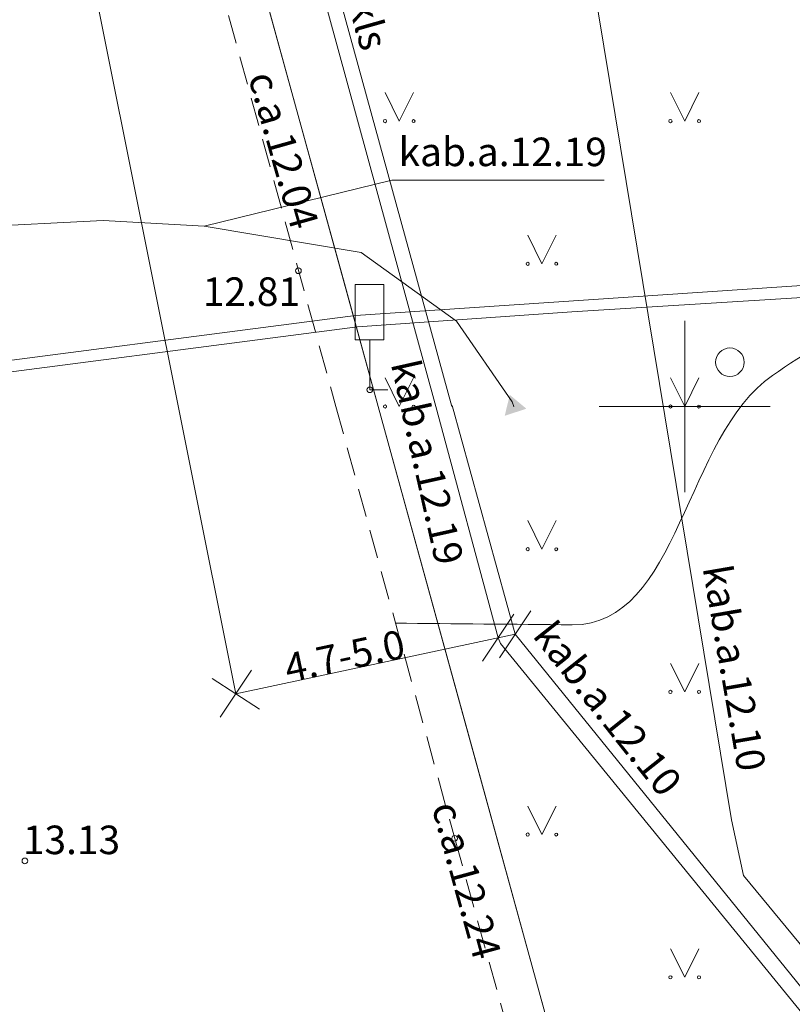
# Model space of a CAD drawing. Units: metres. Extents: x 508746 to 818345, y 213466 to 312759.
# Drawn here: x 509688 to 509702, y 312490 to 312507 of the extents above; entities that cross this region are included whole.
import ezdxf
from ezdxf.enums import TextEntityAlignment as Align

# ---------------------------------------------------------------- set-up
doc = ezdxf.new("R2010")
doc.units = ezdxf.units.M
doc.header["$MEASUREMENT"] = 0
doc.linetypes.add('ADTI_2', pattern=[0.75, 0.5, -0.25])
for name, color, linetype, lineweight, true_color in [('APGS_ACRL_####_####_#', 7, 'ACRL', 9, 0xfe005e), ('APGS_ACRL_####_TKST_#', 7, 'Continuous', 9, 0xfe005e), ('APGS_ELEM_####_####_#', 7, 'Continuous', 9, 0xfe005e), ('APGS_VADP_ZSPR_####_#', 7, 'APGS_VADP_ZSPR', 9, 0xfe005e), ('APGS_VADP_ZSPR_####_I', 7, 'APGS_VADP_ZSPR', 9, 0xfe005e), ('APGS_VADP_ZSPR_TKST_#', 7, 'Continuous', 9, 0xfe005e), ('CELI_CAPM_####_####_#', 7, 'ADTI_2', 20, 0xd200d2), ('CELI_ELEM_####_####_#', 2, 'Continuous', 9, 0xffff00), ('DZCE_SLIE_####_####_#', 7, 'Continuous', 20, 0x8000a0), ('ELEK_ELEM_####_####_#', 30, 'Continuous', 9, 0xff7f00), ('ELEK_VADP_NEDR_####_#', 7, 'ELEK_VADP_NEDR', 9, 0xc0c0c0), ('ELEK_VADP_VSPR_####_I', 7, 'ELEK_VADP_VSPR', 9, 0xa0e000), ('ELEK_VADP_VSPR_TKST_I', 7, 'Continuous', 9, 0xa0e000), ('ELEK_VADP_ZSPR_####_I', 7, 'ELEK_VADP_ZSPR', 9, 0x878700), ('ELEK_VADP_ZSPR_TKST_I', 7, 'Continuous', 9, 0x878700), ('GEOD_ELEM_####_####_#', 7, 'Continuous', 20, 0xff8c00), ('RELJ_AATZ_####_TKST_#', 7, 'Continuous', 9, 0xffffff), ('RELJ_ELEM_####_####_#', 7, 'Continuous', 20, 0xffffff), ('RELJ_HORZ_PAMT_####_#', 7, 'Continuous', 9, 0xd27000), ('TERT_ELEM_####_####_#', 7, 'Continuous', 9, 0x780000)]:
    doc.layers.add(name, color=color, linetype=linetype, lineweight=lineweight, true_color=true_color)
doc.layers.add('Level 33', color=7, linetype='Continuous', lineweight=9)
doc.styles.add('Tahoma_05_CB', font='tahoma.ttf', dxfattribs={"height": 0.5})
doc.styles.add('Tahoma_05_LT', font='tahoma.ttf', dxfattribs={"height": 0.5})
doc.linetypes.add('ACRL', pattern='A,-0.1,[1,dgnlstyle.shx,S=0.001587,R=0,X=0,Y=0],-0.1', length=0.2)
doc.linetypes.add('APGS_VADP_ZSPR', pattern='A,2,-0.45,[108,_LV_TOPO_2012.shx,S=0.1,R=0,X=0,Y=0],-0.45,2', length=4.9)
doc.linetypes.add('ELEK_VADP_NEDR', pattern='A,0.1,-0.4,0.1,-0.4,0.1,-0.75,[108,_LV_TOPO_2012.shx,S=0.15,R=0,X=0,Y=0],-0.75,0.1,-0.4,0.1,-0.4', length=3.6)
doc.linetypes.add('ELEK_VADP_VSPR', pattern='A,2,-0.45,[108,_LV_TOPO_2012.shx,S=0.1,R=0,X=0,Y=0],-0.5,[108,_LV_TOPO_2012.shx,S=0.1,R=0,X=0,Y=0],-0.45,2', length=5.4)
doc.linetypes.add('ELEK_VADP_ZSPR', pattern='A,2,-0.45,[108,_LV_TOPO_2012.shx,S=0.1,R=0,X=0,Y=0],-0.45,2', length=4.9)

# ---------------------------------------------------------------- blocks, each defined once
blk = doc.blocks.new('MAURS_1')
at = {"layer": 'TERT_ELEM_####_####_#', "color": 92, "linetype": 'Continuous', "lineweight": 9, "ltscale": 0.7}
for p, q in [((-0.25, 0.5), (0, 0)), ((0, 0), (0.25, 0.5))]:
    blk.add_line(p, q, dxfattribs=at)
for centre, radius in [((-0.25, 0), 0.028), ((0.25, 0), 0.0263)]:
    blk.add_circle(centre, radius, dxfattribs=at)
blk = doc.blocks.new('ELKST')
at = {"layer": 'ELEK_ELEM_####_####_#', "color": 30, "linetype": 'Continuous', "lineweight": 20, "ltscale": 0.7, "true_color": 0xff7f00}
blk.add_circle((0, 0), 0.25, dxfattribs=at)
blk = doc.blocks.new('CZIME_2')
at = {"layer": 'CELI_ELEM_####_####_#', "color": 2, "linetype": 'Continuous', "lineweight": 9, "ltscale": 0.7, "true_color": 0xffff00}
for p, q in [((0.246, 1.847), (-0.254, 1.847)), ((-0.254, 0.878), (-0.254, 1.847)), ((0.246, 0.878), (0.246, 1.847)), ((0.246, 0.878), (-0.254, 0.878)), ((0, 0.878), (0, 0)), ((0, 0), (0.315, 0))]:
    blk.add_line(p, q, dxfattribs=at)
blk = doc.blocks.new('PKT_1')
at = {"layer": 'RELJ_ELEM_####_####_#', "color": 7, "linetype": 'Continuous', "lineweight": 20, "ltscale": 0.7, "true_color": 0xffffff}
blk.add_circle((0, 0), 0.05, dxfattribs=at)
blk = doc.blocks.new('PKT_2')
at = {"layer": 'RELJ_ELEM_####_####_#', "color": 7, "linetype": 'Continuous', "lineweight": 20, "ltscale": 0.7, "true_color": 0xffffff}
blk.add_circle((0, 0), 0.05, dxfattribs=at)
blk = doc.blocks.new('KRUSTS')
at = {"layer": 'GEOD_ELEM_####_####_#', "color": 7, "linetype": 'Continuous', "lineweight": 9, "ltscale": 0.7, "true_color": 0xffffff}
for p, q in [((0, 1.5), (0, 0)), ((-1.5, 0), (0, 0)), ((0, 0), (0, -1.5)), ((0, 0), (1.5, 0))]:
    blk.add_line(p, q, dxfattribs=at)
blk = doc.blocks.new('APGUZM_1')
at = {"layer": 'APGS_ELEM_####_####_#', "color": 240, "linetype": 'Continuous', "lineweight": 9, "ltscale": 0.7, "true_color": 0xfe005e}
blk.add_solid([(-0.215, 0), (0.105, 0.2), (0.105, -0.2)], dxfattribs=at)

msp = doc.modelspace()

# ---------------------------------------------------------------- linework, layer by layer
at = {"layer": 'APGS_ACRL_####_####_#', "flags": 128}
for points in [[(509675.833, 312512.744), (509676.067, 312512.133), (509676.756, 312511.972), (509683.197, 312513.015), (509690.434, 312514.187), (509690.781, 312514.003), (509692.651, 312507.203), (509694.039, 312502.156), (509694.632, 312500)], [(509694.631, 312500.001), (509694.632, 312500)], [(509694.632, 312500), (509694.632, 312499.999)], [(509694.632, 312500), (509696.277, 312494.018), (509697.797, 312488.492), (509698.784, 312484.902)]]:
    msp.add_lwpolyline(points, dxfattribs=at)
at = {"layer": 'APGS_VADP_ZSPR_####_#', "linetype": 'APGS_VADP_ZSPR'}
for points in [[(509676.17, 312499.999), (509676.38, 312500.53), (509676.901, 312501.009), (509677.7, 312501.28), (509687.51, 312503.14), (509689.814, 312503.257), (509691.58, 312503.16), (509694.33, 312502.7), (509696.005, 312501.498), (509696.976, 312500.084), (509697.004, 312499.999)], [(509697.003, 312500.001), (509697.004, 312499.999)]]:
    msp.add_lwpolyline(points, dxfattribs=at)
at = {"layer": 'APGS_VADP_ZSPR_####_I', "linetype": 'APGS_VADP_ZSPR', "flags": 128}
for points in [[(509694.632, 312500), (509690.781, 312514.003), (509690.597, 312514.131), (509690.434, 312514.187), (509676.756, 312511.972), (509676.067, 312512.133), (509675.833, 312512.744)], [(509694.632, 312500), (509694.631, 312500.001)], [(509694.632, 312499.999), (509694.632, 312500)], [(509698.784, 312484.902), (509698.784, 312484.902), (509694.632, 312500)]]:
    msp.add_lwpolyline(points, dxfattribs=at)
at = {"layer": 'APGS_VADP_ZSPR_TKST_#', "linetype": 'Continuous'}
msp.add_lwpolyline([(509698.59, 312503.966), (509694.869, 312503.966), (509691.58, 312503.16)], dxfattribs=at)
at = {"layer": 'CELI_CAPM_####_####_#', "linetype": 'ADTI_2'}
for points in [[(509611.5, 312499.999), (509621.328, 312501.549), (509644.12, 312505.218), (509658.625, 312507.561), (509674.916, 312510.202), (509690.417, 312512.636), (509693.891, 312499.999)], [(509693.89, 312500.001), (509693.891, 312499.999)], [(509693.89, 312500.001), (509693.891, 312499.999)], [(509693.89, 312500.001), (509695.971, 312492.434), (509700.228, 312477.133)]]:
    msp.add_lwpolyline(points, dxfattribs=at)
at = {"layer": 'DZCE_SLIE_####_####_#', "linetype": 'Continuous'}
for points, knots in [([(509656.421, 312748.532), (509657.597, 312745.16), (509658.772, 312741.788), (509659.948, 312738.416), (509661.734, 312733.293), (509663.641, 312728.213), (509665.442, 312723.095), (509666.205, 312720.926), (509666.899, 312718.732), (509667.666, 312716.563), (509668.729, 312713.557), (509669.824, 312710.562), (509670.884, 312707.555), (509672.337, 312703.435), (509673.784, 312699.312), (509675.239, 312695.193), (509677.128, 312689.847), (509679.017, 312684.502), (509680.906, 312679.156), (509681.383, 312677.807), (509681.859, 312676.457), (509682.336, 312675.108), (509683.112, 312672.911), (509684.044, 312670.767), (509684.731, 312668.54), (509685.08, 312667.41), (509685.409, 312666.274), (509685.746, 312665.14), (509686.49, 312662.637), (509687.236, 312660.136), (509687.972, 312657.631), (509688.553, 312655.654), (509689.056, 312653.654), (509689.538, 312651.65), (509689.904, 312650.124), (509690.268, 312648.597), (509690.629, 312647.069), (509691.567, 312643.096), (509692.501, 312639.122), (509693.433, 312635.147), (509694.87, 312629.017), (509696.259, 312622.878), (509697.6, 312616.725), (509698.607, 312612.1), (509699.502, 312607.451), (509700.249, 312602.779), (509700.953, 312598.375), (509701.657, 312593.971), (509702.361, 312589.567), (509704.472, 312576.366), (509706.582, 312563.165), (509708.693, 312549.964), (509709.827, 312542.873), (509710.962, 312535.782), (509712.097, 312528.691), (509712.954, 312523.335), (509713.91, 312517.995), (509714.757, 312512.637), (509715.423, 312508.426), (509716.076, 312504.213), (509716.725, 312499.999)], [0, 0, 0, 0, 0.041759, 0.041759, 0.041759, 0.1052, 0.1052, 0.1052, 0.132098, 0.132098, 0.132098, 0.169385, 0.169385, 0.169385, 0.220472, 0.220472, 0.220472, 0.28677, 0.28677, 0.28677, 0.303505, 0.303505, 0.303505, 0.330754, 0.330754, 0.330754, 0.344586, 0.344586, 0.344586, 0.375114, 0.375114, 0.375114, 0.399211, 0.399211, 0.399211, 0.417569, 0.417569, 0.417569, 0.465307, 0.465307, 0.465307, 0.538928, 0.538928, 0.538928, 0.59426, 0.59426, 0.59426, 0.646412, 0.646412, 0.646412, 0.80274, 0.80274, 0.80274, 0.886715, 0.886715, 0.886715, 0.950145, 0.950145, 0.950145, 1, 1, 1, 1]), ([(509654.986, 312748.032), (509655.866, 312745.508), (509656.965, 312742.354), (509658.12, 312739.042), (509658.409, 312738.214), (509658.484, 312737.997), (509658.505, 312737.938), (509658.513, 312737.913), (509658.515, 312737.908), (509658.519, 312737.899), (509658.524, 312737.884), (509658.557, 312737.79), (509658.698, 312737.384), (509658.837, 312736.988), (509659.395, 312735.407), (509659.847, 312734.146), (509661.209, 312730.369), (509662.127, 312727.859), (509663.252, 312724.723), (509663.476, 312724.095), (509663.754, 312723.311), (509663.837, 312723.075), (509663.934, 312722.801), (509663.979, 312722.673), (509663.996, 312722.624), (509664.003, 312722.605), (509664.006, 312722.595), (509664.017, 312722.566), (509664.023, 312722.546), (509664.139, 312722.216), (509664.247, 312721.904), (509664.569, 312720.965), (509664.78, 312720.335), (509665.204, 312719.069), (509665.416, 312718.434), (509665.74, 312717.478), (509665.849, 312717.159), (509666.014, 312716.68), (509666.07, 312716.52), (509666.154, 312716.28), (509666.182, 312716.201), (509666.217, 312716.101), (509666.224, 312716.081), (509666.232, 312716.058), (509666.233, 312716.056), (509666.235, 312716.051), (509666.238, 312716.043), (509666.244, 312716.026), (509666.263, 312715.972), (509666.28, 312715.922), (509666.518, 312715.251), (509666.743, 312714.62), (509667.419, 312712.73), (509667.872, 312711.472), (509668.548, 312709.588), (509668.773, 312708.96), (509669.108, 312708.018), (509669.219, 312707.705), (509669.358, 312707.312), (509669.393, 312707.214), (509669.427, 312707.116), (509669.441, 312707.077), (509669.448, 312707.057), (509669.469, 312706.998), (509669.538, 312706.801), (509670.052, 312705.345), (509670.551, 312703.927), (509671.881, 312700.146), (509672.768, 312697.624), (509673.687, 312695.025), (509673.714, 312694.946), (509673.77, 312694.788), (509673.798, 312694.71), (509673.881, 312694.473), (509674.048, 312694.001), (509674.438, 312692.898), (509675.217, 312690.694), (509676.775, 312686.284), (509678.111, 312682.505), (509679.446, 312678.725), (509679.891, 312677.465), (509680.448, 312675.89), (509680.615, 312675.418), (509680.795, 312674.906), (509680.872, 312674.69), (509680.894, 312674.628), (509680.902, 312674.605), (509680.903, 312674.602), (509680.903, 312674.601), (509680.903, 312674.6), (509680.904, 312674.598), (509680.906, 312674.592), (509680.912, 312674.576), (509680.946, 312674.479), (509680.979, 312674.388), (509681.124, 312673.985), (509681.242, 312673.665), (509681.481, 312673.029), (509681.602, 312672.714), (509681.842, 312672.087), (509681.963, 312671.775), (509682.2, 312671.155), (509682.317, 312670.847), (509682.547, 312670.232), (509682.659, 312669.926), (509682.877, 312669.315), (509682.982, 312669.01), (509683.133, 312668.554), (509683.182, 312668.402), (509683.242, 312668.212), (509683.253, 312668.174), (509683.268, 312668.126), (509683.273, 312668.112), (509683.277, 312668.098), (509683.279, 312668.092), (509683.279, 312668.091), (509683.28, 312668.088), (509683.281, 312668.085), (509683.288, 312668.061), (509683.319, 312667.96), (509683.349, 312667.862), (509683.47, 312667.468), (509683.565, 312667.151), (509683.849, 312666.198), (509684.037, 312665.557), (509684.24, 312664.873), (509684.257, 312664.813), (509684.275, 312664.753), (509684.284, 312664.723), (509684.287, 312664.712), (509684.293, 312664.692), (509684.32, 312664.602), (509684.394, 312664.352), (509684.561, 312663.792), (509684.704, 312663.311), (509684.99, 312662.351), (509685.18, 312661.711), (509685.75, 312659.79), (509686.129, 312658.511), (509686.507, 312657.226), (509686.509, 312657.218), (509686.511, 312657.211), (509686.513, 312657.206), (509686.513, 312657.203), (509686.517, 312657.191), (509686.526, 312657.161), (509686.546, 312657.093), (509686.586, 312656.955), (509686.62, 312656.837), (509686.688, 312656.6), (509686.733, 312656.442), (509686.866, 312655.968), (509686.954, 312655.651), (509687.211, 312654.698), (509687.377, 312654.059), (509687.7, 312652.777), (509687.858, 312652.133), (509688.023, 312651.447), (509688.038, 312651.386), (509688.052, 312651.326), (509688.058, 312651.301), (509688.06, 312651.296), (509688.062, 312651.285), (509688.066, 312651.27), (509688.089, 312651.174), (509688.15, 312650.92), (509688.286, 312650.352), (509688.402, 312649.866), (509688.635, 312648.892), (509688.789, 312648.243), (509688.981, 312647.432), (509689.039, 312647.188), (509689.106, 312646.904), (509689.135, 312646.782), (509689.154, 312646.701), (509689.164, 312646.661), (509689.25, 312646.295), (509689.633, 312644.67), (509690.323, 312641.744), (509691.087, 312638.493), (509691.621, 312636.216), (509691.855, 312635.221), (509691.936, 312634.875), (509691.945, 312634.834), (509691.95, 312634.814), (509691.964, 312634.753), (509691.993, 312634.631), (509692.059, 312634.347), (509692.724, 312631.505), (509693.959, 312626.141), (509695.121, 312620.931), (509695.766, 312617.998), (509695.873, 312617.509), (509695.997, 312616.938), (509696.06, 312616.653), (509696.091, 312616.51), (509696.104, 312616.449), (509696.111, 312616.419), (509696.113, 312616.408), (509696.117, 312616.388), (509696.261, 312615.728), (509696.403, 312615.068), (509696.813, 312613.117), (509697.077, 312611.815), (509697.84, 312607.903), (509698.307, 312605.288), (509698.734, 312602.626), (509698.741, 312602.585), (509698.749, 312602.534), (509698.75, 312602.524), (509698.754, 312602.503), (509698.759, 312602.472), (509698.777, 312602.359), (509698.82, 312602.091), (509698.912, 312601.514), (509699.097, 312600.359), (509699.466, 312598.05), (509699.993, 312594.752), (509700.415, 312592.113), (509700.837, 312589.474), (509701.048, 312588.154), (509701.68, 312584.196), (509702.946, 312576.279), (509704.634, 312565.724), (509706.111, 312556.488), (509706.744, 312552.529), (509707.166, 312549.891), (509707.377, 312548.571), (509708.432, 312541.974), (509709.276, 312536.696), (509710.227, 312530.759), (509710.359, 312529.934), (509710.504, 312529.027), (509710.55, 312528.739), (509710.573, 312528.594), (509710.585, 312528.522), (509710.59, 312528.486), (509710.593, 312528.471), (509710.595, 312528.46), (509710.595, 312528.455), (509710.649, 312528.119), (509710.703, 312527.788), (509710.971, 312526.134), (509711.191, 312524.814), (509711.855, 312520.856), (509712.306, 312518.223), (509712.848, 312514.935), (509712.955, 312514.277), (509713.114, 312513.291), (509713.166, 312512.962), (509713.225, 312512.592), (509713.235, 312512.531), (509713.245, 312512.469), (509713.251, 312512.428), (509713.254, 312512.408), (509713.271, 312512.305), (509713.31, 312512.057), (509713.557, 312510.491), (509713.79, 312509.007), (509714.407, 312505.048), (509714.816, 312502.408), (509715.222, 312499.768)], [0, 0, 0, 0, 0.03125, 0.039062, 0.041016, 0.041504, 0.041748, 0.041748, 0.041809, 0.041809, 0.04187, 0.041992, 0.042969, 0.046875, 0.046875, 0.0625, 0.0625, 0.09375, 0.09375, 0.101562, 0.101562, 0.103516, 0.104492, 0.10498, 0.105103, 0.105103, 0.105225, 0.105225, 0.105469, 0.105469, 0.109375, 0.109375, 0.117187, 0.117187, 0.125, 0.125, 0.128906, 0.128906, 0.130859, 0.130859, 0.131836, 0.131836, 0.13208, 0.13208, 0.132111, 0.132111, 0.132141, 0.132202, 0.132324, 0.132812, 0.132812, 0.140625, 0.140625, 0.15625, 0.15625, 0.164062, 0.164062, 0.167969, 0.167969, 0.168945, 0.169189, 0.169189, 0.169434, 0.169434, 0.169922, 0.171875, 0.1875, 0.1875, 0.21875, 0.21875, 0.219727, 0.219727, 0.220703, 0.220703, 0.222656, 0.226562, 0.234375, 0.25, 0.28125, 0.28125, 0.296875, 0.296875, 0.300781, 0.302734, 0.303223, 0.303467, 0.303497, 0.303505, 0.303505, 0.303513, 0.303513, 0.303528, 0.303589, 0.303711, 0.304687, 0.304687, 0.308594, 0.308594, 0.3125, 0.3125, 0.316406, 0.316406, 0.320312, 0.320312, 0.324219, 0.324219, 0.328125, 0.328125, 0.330078, 0.330078, 0.330566, 0.330566, 0.330688, 0.33075, 0.33075, 0.330765, 0.330765, 0.33078, 0.330811, 0.331055, 0.332031, 0.332031, 0.335937, 0.335937, 0.34375, 0.34375, 0.344238, 0.344482, 0.344482, 0.344604, 0.344604, 0.344727, 0.345703, 0.347656, 0.351562, 0.351562, 0.359375, 0.359375, 0.375, 0.375, 0.375061, 0.375092, 0.375092, 0.375122, 0.375122, 0.375244, 0.375488, 0.375977, 0.376953, 0.376953, 0.378906, 0.378906, 0.382812, 0.382812, 0.390625, 0.390625, 0.398437, 0.398437, 0.398926, 0.39917, 0.39917, 0.399231, 0.399231, 0.399292, 0.399414, 0.400391, 0.402344, 0.40625, 0.40625, 0.414062, 0.414062, 0.416016, 0.416992, 0.41748, 0.41748, 0.417969, 0.417969, 0.421875, 0.4375, 0.453125, 0.460937, 0.464844, 0.465088, 0.465088, 0.465332, 0.465332, 0.46582, 0.466797, 0.46875, 0.5, 0.53125, 0.53125, 0.535156, 0.537109, 0.538086, 0.538574, 0.538818, 0.538818, 0.53894, 0.53894, 0.539062, 0.546875, 0.546875, 0.5625, 0.5625, 0.59375, 0.59375, 0.594238, 0.594238, 0.59436, 0.59436, 0.594482, 0.594727, 0.595703, 0.597656, 0.601562, 0.609375, 0.625, 0.640625, 0.640625, 0.65625, 0.65625, 0.6875, 0.75, 0.78125, 0.796875, 0.796875, 0.8125, 0.8125, 0.875, 0.875, 0.882812, 0.884766, 0.885742, 0.88623, 0.886475, 0.886597, 0.886658, 0.886658, 0.886719, 0.886719, 0.890625, 0.890625, 0.90625, 0.90625, 0.9375, 0.9375, 0.945312, 0.945312, 0.949219, 0.949219, 0.949707, 0.949951, 0.949951, 0.950195, 0.950195, 0.951172, 0.953125, 0.96875, 0.96875, 1, 1, 1, 1])]:
    msp.add_open_spline(points, degree=3, knots=knots, dxfattribs=at)
at = {"layer": 'ELEK_VADP_NEDR_####_#', "linetype": 'ELEK_VADP_NEDR'}
for points in [[(509678.099, 312506.645), (509678.758, 312502.328), (509678.769, 312500.442), (509678.891, 312499.803), (509678.975, 312499.667), (509679.112, 312499.569), (509679.193, 312499.546), (509679.264, 312499.536), (509681.691, 312499.925), (509686.41, 312500.579), (509694.235, 312501.595), (509703.784, 312502.239), (509705.818, 312502.364), (509706.007, 312502.316), (509706.169, 312502.173), (509706.235, 312502.018), (509706.237, 312502.011), (509706.399, 312501.04)], [(509706.199, 312500.993), (509706.076, 312501.752), (509706.037, 312501.86), (509705.889, 312502.035), (509705.736, 312502.111), (509705.625, 312502.13), (509698.025, 312501.657), (509694.268, 312501.398), (509686.442, 312500.382), (509683.601, 312499.988), (509678.965, 312499.267), (509676.869, 312497.252), (509676.695, 312497.009), (509676.542, 312496.659), (509676.488, 312496.412), (509676.474, 312496.274), (509676.736, 312494.359), (509676.639, 312493.768), (509676.685, 312491.158), (509676.748, 312491.039), (509676.858, 312490.96), (509678.631, 312491.247)]]:
    msp.add_lwpolyline(points, dxfattribs=at)
at = {"layer": 'ELEK_VADP_VSPR_####_I', "linetype": 'ELEK_VADP_VSPR', "flags": 128}
for points in [[(509676.248, 312516.453), (509676.728, 312513.616), (509676.994, 312513.305), (509677.3, 312513.2), (509677.81, 312513.279), (509691.071, 312515.352), (509691.381, 312515.236), (509691.523, 312515.058), (509695.642, 312500)], [(509676.774, 312514.483), (509676.878, 312513.886), (509677.225, 312513.505), (509677.769, 312513.475), (509691.301, 312515.578), (509691.57, 312515.491), (509691.743, 312515.205), (509695.923, 312500)], [(509695.642, 312500), (509696.734, 312495.948), (509696.776, 312495.849), (509705.545, 312485.098), (509707.727, 312471.456), (509708.143, 312468.626), (509708.92, 312463.042), (509709.03, 312462.224), (509709.102, 312461.649), (509709.186, 312460.984), (509708.922, 312460.378), (509706.937, 312458.709)], [(509695.925, 312500.02), (509697.028, 312496.01), (509705.843, 312485.131), (509708.277, 312469.638), (509708.355, 312468.838), (509709.293, 312462.441), (509708.895, 312461.746), (509708.203, 312461.306), (509707.583, 312460.911), (509705.681, 312459.998)]]:
    msp.add_lwpolyline(points, dxfattribs=at)
at = {"layer": 'ELEK_VADP_ZSPR_####_I', "linetype": 'ELEK_VADP_ZSPR', "flags": 128}
msp.add_lwpolyline([(509693.279, 312551.142), (509693.69, 312548.62), (509694.98, 312541.41), (509696.36, 312526.14), (509698.048, 312509.933), (509698.39, 312507.49), (509700.82, 312492.76), (509701.028, 312491.785), (509706.738, 312484.877), (509707.407, 312483.955), (509707.687, 312481.871), (509710.283, 312465.401), (509711.043, 312461.884), (509712.054, 312460.994), (509712.054, 312460.5), (509704.759, 312452.849), (509703.916, 312452.904), (509702.874, 312454.057), (509702.874, 312454.476), (509703.152, 312454.861), (509705.35, 312457.019)], dxfattribs=at)
at = {"layer": 'Level 33', "color": 7, "linetype": 'Continuous', "lineweight": 9}
for p, q in [((509681.392, 312548.605), (509692.138, 312494.966)), ((509697.009, 312496.36), (509696.46, 312495.536)), ((509697.302, 312496.422), (509696.753, 312495.598)), ((509697.028, 312496.01), (509692.138, 312494.966)), ((509692.412, 312495.378), (509691.863, 312494.555)), ((509691.722, 312495.236), (509692.553, 312494.697))]:
    msp.add_line(p, q, dxfattribs=at)
at = {"layer": 'RELJ_HORZ_PAMT_####_#', "linetype": 'Continuous'}
msp.add_open_spline([(509714.25, 312470.772), (509714.032, 312471.422), (509713.814, 312472.073), (509713.596, 312472.723), (509712.412, 312476.261), (509712.149, 312480.043), (509711.456, 312483.709), (509710.84, 312486.964), (509710.249, 312490.224), (509709.639, 312493.481), (509709.314, 312495.216), (509708.899, 312496.899), (509708.281, 312498.598), (509707.784, 312499.965), (509706.535, 312501.124), (509705.34, 312501.678), (509704.226, 312502.194), (509702.622, 312501.29), (509701.538, 312500.546), (509700.007, 312499.494), (509699.899, 312496.159), (509698.031, 312496.175), (509696.999, 312496.185), (509695.967, 312496.194), (509694.935, 312496.203)], degree=3, knots=[0, 0, 0, 0, 0.045307, 0.045307, 0.045307, 0.291784, 0.291784, 0.291784, 0.510677, 0.510677, 0.510677, 0.627272, 0.627272, 0.627272, 0.721058, 0.721058, 0.721058, 0.808408, 0.808408, 0.808408, 0.931809, 0.931809, 0.931809, 1, 1, 1, 1], dxfattribs=at)

# ---------------------------------------------------------------- block references
at = {"layer": 'APGS_ELEM_####_####_#', "color": 240, "linetype": 'Continuous', "lineweight": 9, "ltscale": 0.7, "true_color": 0xfe005e, "rotation": 288.1457159424799}
msp.add_blockref('APGUZM_1', (509697.004, 312499.999), dxfattribs=at)
at = {"layer": 'CELI_ELEM_####_####_#', "color": 2, "linetype": 'Continuous', "lineweight": 9, "ltscale": 0.7, "true_color": 0xffff00}
msp.add_blockref('CZIME_2', (509694.484, 312500.293), dxfattribs=at)
at = {"layer": 'ELEK_ELEM_####_####_#', "color": 30, "linetype": 'Continuous', "lineweight": 20, "ltscale": 0.7, "true_color": 0xff7f00}
msp.add_blockref('ELKST', (509700.792, 312500.776), dxfattribs=at)
at = {"layer": 'GEOD_ELEM_####_####_#', "color": 7, "linetype": 'Continuous', "lineweight": 9, "ltscale": 0.7, "true_color": 0xffffff}
msp.add_blockref('KRUSTS', (509700, 312500), dxfattribs=at)
at = {"layer": 'RELJ_ELEM_####_####_#', "color": 7, "linetype": 'Continuous', "lineweight": 20, "ltscale": 0.7, "true_color": 0xffffff}
for name, p in [('PKT_1', (509693.233, 312502.379)), ('PKT_1', (509694.484, 312500.293)), ('PKT_2', (509695.97, 312492.434)), ('PKT_1', (509688.441, 312492.038))]:
    msp.add_blockref(name, p, dxfattribs=at)
at = {"layer": 'TERT_ELEM_####_####_#', "color": 92, "linetype": 'Continuous', "lineweight": 9, "ltscale": 0.7, "true_color": 0x00e100}
for p in [(509695, 312505), (509700, 312505), (509697.5, 312502.5), (509695, 312500), (509700, 312500), (509697.5, 312497.5), (509700, 312495), (509697.5, 312492.5), (509700, 312490)]:
    msp.add_blockref('MAURS_1', p, dxfattribs=at)

# ---------------------------------------------------------------- texts
at = {"layer": 'APGS_ACRL_####_TKST_#', "char_height": 0.5, "attachment_point": 8, "line_spacing_factor": 0.6, "style": 'Tahoma_05_CB'}
for s, insert, rotation in [('c.a.12.04', (509692.582, 312504.381), 285.7768), ('c.a.12.24', (509695.787, 312491.592), 285.3771)]:
    msp.add_mtext(s, dxfattribs=dict(at, insert=insert, rotation=rotation))
at = {"layer": 'APGS_VADP_ZSPR_TKST_#', "style": 'Tahoma_05_CB'}
msp.add_text('kab.a.12.19', height=0.5, dxfattribs=at).set_placement((509696.812, 312504.211), align=Align.CENTER)
at = {"layer": 'ELEK_VADP_VSPR_TKST_I', "style": 'Tahoma_05_CB'}
msp.add_text('2kab Sadales tīkls', height=0.5, rotation=285.7772, dxfattribs=at).set_placement((509693.566, 312508.94), align=Align.CENTER)
at = {"layer": 'ELEK_VADP_VSPR_TKST_I', "char_height": 0.5, "attachment_point": 8, "line_spacing_factor": 0.6, "style": 'Tahoma_05_CB'}
for s, insert, rotation in [('kab.a.12.19', (509695.095, 312498.936), 282.5804), ('kab.a.12.10', (509698.333, 312494.455), 308.5211)]:
    msp.add_mtext(s, dxfattribs=dict(at, insert=insert, rotation=rotation))
at = {"layer": 'ELEK_VADP_ZSPR_TKST_I', "insert": (509700.469, 312495.35), "char_height": 0.5, "attachment_point": 8, "rotation": 279.8251, "line_spacing_factor": 0.6, "style": 'Tahoma_05_CB'}
msp.add_mtext('kab.a.12.10', dxfattribs=at)
at = {"layer": 'Level 33', "color": 7, "linetype": 'Continuous', "lineweight": 9, "style": 'Tahoma_05_CB'}
msp.add_text('4.7-5.0', height=0.5, rotation=12.0483, dxfattribs=at).set_placement((509694.095, 312495.384), align=Align.CENTER)
at = {"layer": 'RELJ_AATZ_####_TKST_#', "char_height": 0.5, "attachment_point": 1, "line_spacing_factor": 0.6, "style": 'Tahoma_05_LT'}
for s, insert in [(' 12.81', (509691.405, 312502.262)), (' 13.13', (509688.253, 312492.657))]:
    msp.add_mtext(s, dxfattribs=dict(at, insert=insert))

doc.saveas('drawing.dxf')
